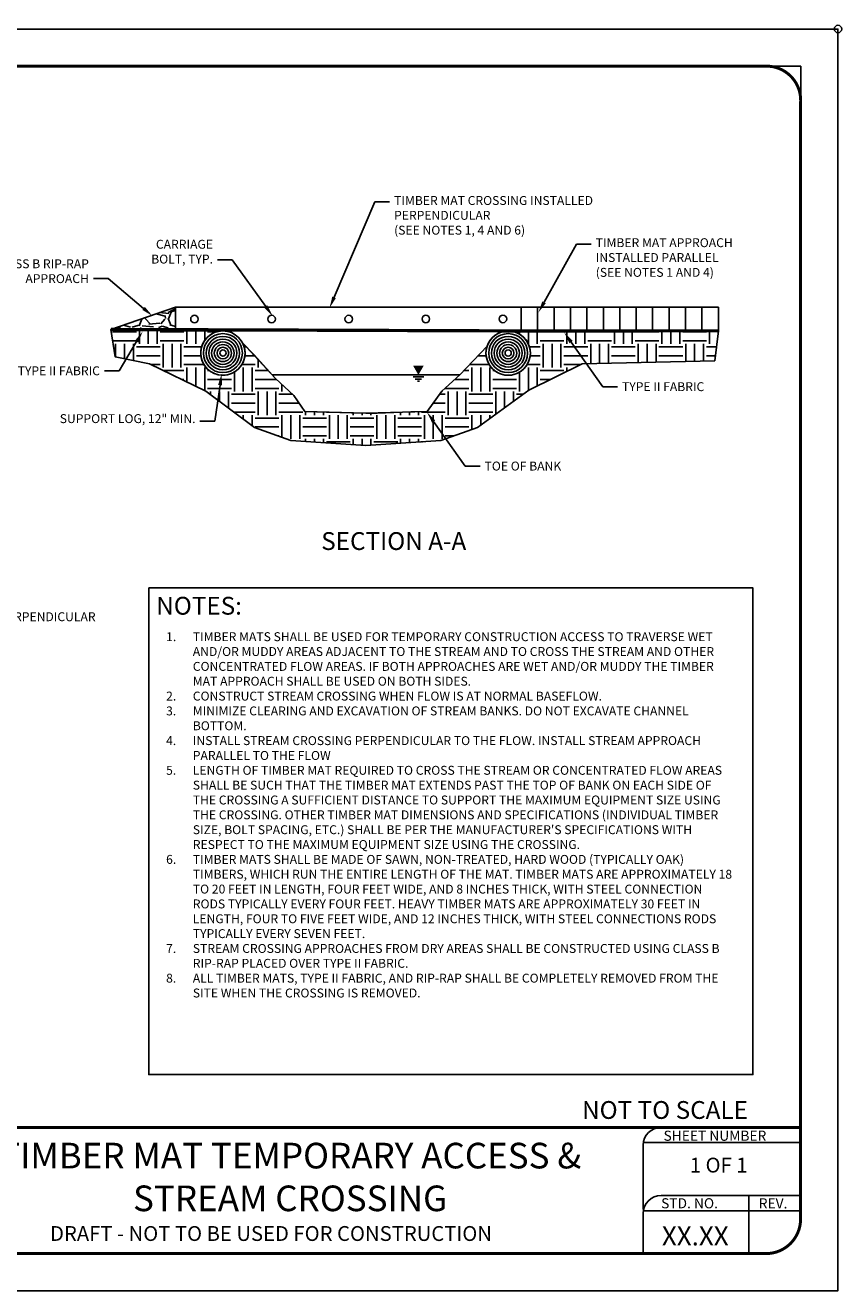
# Model space of a CAD drawing. Units: feet. Extents: x 0 to 11, y 0 to 8.5.
# Drawn here: x 5.5 to 11, y 0 to 8.5 of the extents above; entities that cross this region are included whole.
import ezdxf
from ezdxf import colors
from ezdxf.entities.mleader import LeaderData, LeaderLine
from ezdxf.enums import TextEntityAlignment as Align
from ezdxf.math import Vec2, Vec3

# ---------------------------------------------------------------- set-up
doc = ezdxf.new("R2010")
doc.units = ezdxf.units.FT
doc.header["$MEASUREMENT"] = 0
doc.layers.get('Defpoints').update_dxf_attribs({"color": 8})
for name, color, linetype in [('_Const', 11, 'Continuous'), ('BORDER', 4, 'Continuous'), ('GF-DETAIL-005', 33, 'Continuous'), ('GF-DETAIL-010', 1, 'Continuous'), ('GF-DETAIL-015', 5, 'Continuous'), ('GF-DETAIL-BORDER', 7, 'Continuous'), ('GF-DETAIL-BORDER-TEXT', 7, 'Continuous'), ('GF-DETAIL-HATCH', 251, 'Continuous'), ('GF-DETAIL-TEXT', 2, 'Continuous'), ('TEXT', 7, 'Continuous')]:
    doc.layers.add(name, color=color, linetype=linetype)
doc.styles.add('L80', font='simplex', dxfattribs={"height": 3.2})
doc.styles.add('ROMANS', font='romans')
doc.styles.get("Standard").update_dxf_attribs({"font": 'simplex.shx'})
doc.styles.add('Style-Arial', font='arial.ttf')

# ---------------------------------------------------------------- blocks, each defined once
blk = doc.blocks.new('*U2')
at = {"layer": '_Const'}
blk.add_circle((0.1283999990213273, -0.08001585226191185), 0.02544515718580178, dxfattribs=at)
blk = doc.blocks.new('*U3')
at = {"layer": 'GF-DETAIL-010', "color": 0, "linetype": 'ByBlock', "lineweight": -2, "transparency": 16777216, "rotation": 0.007073736064287117}
for p in [(6.537081291603954, 6.626198107563596), (7.056576017769385, 6.626262244374914), (7.576070743934816, 6.626326381186233), (8.095565470100247, 6.62639051799755), (8.615060196265677, 6.626454654808869)]:
    blk.add_blockref('*U2', p, dxfattribs=at)

msp = doc.modelspace()

# ---------------------------------------------------------------- hatches: boundary and pattern name
at = {"layer": 'GF-DETAIL-015'}
h = msp.add_hatch(dxfattribs=at)
h.set_pattern_fill('GRAVEL', color=256, scale=0.3200000000000001)
h.set_pattern_definition([(228.012787504, (1217.34917203592, -2055.212016912507), (-2.56000000000002, -2.880000000000001), [0.04305152, -4.262108175063584]), (184.969740728, (1217.32037203592, -2055.244016912507), (3.839999999999992, 0.3200000000000113), [0.07387776, -7.313895923593599]), (132.510447078, (1217.24677203592, -2055.250416912507), (3.200000000000038, -3.519999999999957), [0.05209216000000001, -5.157130430751905]), (267.273689006, (1217.12197203592, -2055.330416912507), (0.3200000000000078, 6.400000000000006), [0.06727615999999988, -6.660338573321272]), (292.833654178, (1217.11877203592, -2055.397616912507), (-1.599999999999997, 3.840000000000009), [0.06596959999999986, -6.530999400988247]), (357.273689006, (1217.14437203592, -2055.458416912507), (-6.400000000000006, 0.3200000000000082), [0.06727615999999988, -6.660338573321272]), (37.6942404667, (1217.21157203592, -2055.461616912507), (-4.159999999999999, -3.199999999999992), [0.08896928, -8.807951535653121]), (72.2553283749, (1217.28197203592, -2055.407216912507), (2.240000000000009, 7.040000000000003), [0.08399615999999988, -8.31562287898027]), (121.429565615, (1217.30757203592, -2055.327216912507), (-2.560000000000007, 4.159999999999997), [0.06750400000000001, -6.68290339511328]), (175.236358309, (1217.27237203592, -2055.269616912507), (3.519999999999996, -0.3200000000000122), [0.07706624000000001, -3.776244025213536]), (222.397437798, (1217.19557203592, -2055.263216912507), (-3.839999999999989, -3.519999999999991), [0.09966336, -9.86668000153437]), (138.814074834, (1217.43877203592, -2055.333616912507), (-2.24000000000001, 1.92), [0.03401631999999993, -3.367630340075099]), (171.46923439, (1217.41317203592, -2055.311216912507), (4.159999999999999, -0.6399999999999985), [0.06471584000000001, -6.40688365317024]), (225, (1217.34917203592, -2055.301616912507), (-3.552713678800502e-17, -0.3199999999999786), [0.04525472, -0.4072936199593921]), (203.198590514, (1217.32677203592, -2055.263216912507), (1.599999999999997, 0.6399999999999921), [0.02437056, -2.412676833876448]), (291.801409486, (1217.30437203592, -2055.272816912507), (-0.3199999999998989, 0.9600000000000328), [0.03446496, -1.68878777828304]), (30.96375653209999, (1217.31717203592, -2055.304816912507), (0.9600000000000171, 0.6399999999999935), [0.05597728, -1.809927326350496]), (161.565051177, (1217.36517203592, -2055.276016912507), (0.6400000000000038, -0.3199999999999926), [0.04047711999999994, -0.971451731253887]), (16.389540334, (1217.11877203592, -2055.272816912507), (3.19999999999999, 0.9600000000000142), [0.05670399999999994, -5.613710446934201]), (70.3461759419, (1217.17317203592, -2055.256816912507), (-1.280000000000391, -3.520000000001087), [0.04757152000000001, -4.70957047914208]), (293.198590514, (1217.36517203592, -2055.212016912507), (-0.6399999999999907, 1.599999999999997), [0.04874080000000001, -2.388306593876448]), (343.610459666, (1217.38437203592, -2055.256816912507), (-3.19999999999999, 0.9600000000000141), [0.05670399999999993, -5.613710446934071]), (339.44395478, (1217.11877203592, -2055.471216912507), (-1.600000000000012, 0.6400000000000079), [0.05468159999999993, -2.679399598501596]), (294.775140569, (1217.16997203592, -2055.490416912507), (-1.600000000000002, 3.520000000000001), [0.04581696, -4.535885780248321]), (66.8014094864, (1217.36837203592, -2055.532016912507), (0.639999999999994, 1.599999999999991), [0.04874080000000001, -2.388306593876448]), (17.35402463630001, (1217.38757203592, -2055.487216912507), (-4.159999999999993, -1.279999999999988), [0.05364192, -5.3105355565568]), (69.44395478040002, (1217.21157203592, -2055.532016912507), (-0.6400000000000023, -1.599999999999986), [0.02734079999999997, -2.706740398501596]), (101.309932474, (1217.34917203592, -2055.532016912507), (-0.3199999999999885, 1.280000000000004), [0.0163168, -1.615369444349696]), (165.963756532, (1217.34597203592, -2055.516016912507), (0.9599999999999869, -0.3200000000000005), [0.0659696, -1.253424200197664]), (186.009005957, (1217.28197203592, -2055.500016912507), (3.200000000000015, 0.3199999999999946), [0.061136, -6.052455415853697]), (303.690067526, (1217.31717203592, -2055.333616912507), (-0.319999999999996, 0.6399999999999956), [0.04615103999999993, -1.107625368148478]), (353.157226587, (1217.34277203592, -2055.372016912507), (5.440000000000005, -0.640000000000017), [0.08057408000000002, -7.976820039689057]), (60.9453959009, (1217.42277203592, -2055.381616912507), (-1.279999999999992, -2.239999999999993), [0.03294592, -3.26165572511584]), (90, (1217.43877203592, -2055.352816912507), (-0.32, 0.3200000000000001), [0.0192, -0.3008]), (120.256437164, (1217.27557203592, -2055.490416912507), (1.280000000000003, -2.240000000000003), [0.04445568, -4.401126396623937]), (48.01278750420001, (1217.25317203592, -2055.452016912507), (2.56, 2.879999999999992), [0.08610303999999999, -4.219056655063583]), (0, (1217.31077203592, -2055.388016912507), (0.3200000000000001, 0.3200000000000001), [0.08320000000000001, -0.2368]), (325.3048464690001, (1217.39397203592, -2055.388016912507), (3.200000000000045, -2.239999999999944), [0.05059647999999993, -5.009047776269433]), (254.054604099, (1217.43557203592, -2055.416816912507), (-0.3200000000000121, -1.280000000000002), [0.04659264000000002, -2.283042524569761]), (207.645975364, (1217.42277203592, -2055.461616912507), (-6.079999999999984, -3.200000000000016), [0.0758608, -7.510231738323007]), (175.42607874, (1217.35557203592, -2055.496816912507), (-4.159999999999985, 0.3200000000000005), [0.08025568000000001, -7.945303490550049])])
h.paths.add_polyline_path([(6.10209010950507, 6.476035374608728), (6.537081291603954, 6.626198107563596), (6.537101045201553, 6.466198108782919)])
at = {"layer": 'GF-DETAIL-HATCH'}
h = msp.add_hatch(dxfattribs=at)
h.set_pattern_fill('EARTH', color=256, scale=0.6400000000000001)
h.set_pattern_definition([(0, (-2863.80585064325, -464.4812056230112), (0.16, 0.16), [0.16, -0.16]), (0, (-2863.80585064325, -464.4212056230112), (0.16, 0.16), [0.16, -0.16]), (0, (-2863.80585064325, -464.3612056230113), (0.16, 0.16), [0.16, -0.16]), (90, (-2863.78585064325, -464.3412056230113), (-0.16, 0.16), [0.16, -0.16]), (90, (-2863.725850643249, -464.3412056230113), (-0.16, 0.16), [0.16, -0.16]), (90, (-2863.665850643249, -464.3412056230113), (-0.16, 0.16), [0.16, -0.16])])
edge = h.paths.add_edge_path()
edge.add_line((7.06806830519281, 6.30522505855015), (6.988920159701365, 6.386874919443926))
edge.add_arc((6.856912394229919, 6.316825406215847), 0.1494422445236121, -271.14212955846256, 27.952518950627223, ccw=False)
edge.add_line((6.859891166884154, 6.466237960446506), (6.10209010950507, 6.476035374608728))
edge.add_line((6.10209010950507, 6.476035374608728), (6.130178884350016, 6.291689545852023))
edge.add_line((6.130178884350016, 6.291689545852023), (6.363354411604178, 6.243836067845223))
edge.add_line((6.363354411604178, 6.243836067845223), (6.742730403953601, 6.059484307581897))
edge.add_line((6.742730403953601, 6.059484307581897), (7.069272669200473, 5.816340931153263))
edge.add_line((7.069272669200473, 5.816340931153263), (7.315226995643116, 5.727013930561952))
edge.add_line((7.315226995643116, 5.727013930561952), (7.820616193967226, 5.694448013218789))
edge.add_line((7.820616193967226, 5.694448013218789), (8.326005392290426, 5.727013930561952))
edge.add_line((8.326005392290426, 5.727013930561952), (8.57195971873307, 5.816340931153263))
edge.add_line((8.57195971873307, 5.816340931153263), (8.917779689351391, 6.067378480537627))
edge.add_line((8.917779689351391, 6.067378480537627), (9.277877976329364, 6.243836067845223))
edge.add_line((9.277877976329364, 6.243836067845223), (10.16953067559166, 6.265656811201552))
edge.add_line((10.16953067559166, 6.265656811201552), (10.19432291436692, 6.466578918229516))
edge.add_line((10.19432291436692, 6.466578918229516), (8.77822979280836, 6.466157462179126))
edge.add_arc((8.7783920888342, 6.316715305782876), 0.1494422445239676, -197.93510673663002, 90.06222389907128, ccw=False)
edge.add_line((8.636211855802912, 6.362734495079621), (8.453290279933753, 6.169601391000469))
edge.add_line((8.453290279933753, 6.169601391000469), (8.331249844255353, 6.059463552689976))
edge.add_line((8.331249844255353, 6.059463552689976), (8.232577210482987, 5.923864243205117))
edge.add_line((8.232577210482987, 5.923864243205117), (8.123910562633, 5.920397870652323))
edge.add_line((8.123910562633, 5.920397870652323), (7.897040214172193, 5.912637847191945))
edge.add_line((7.897040214172193, 5.912637847191945), (7.82055634678477, 5.912287111667865))
edge.add_line((7.82055634678477, 5.912287111667865), (7.723003622026681, 5.91418947064949))
edge.add_line((7.723003622026681, 5.91418947064949), (7.408655177451237, 5.923864243205117))
edge.add_line((7.408655177451237, 5.923864243205117), (7.334093592912723, 6.030935792653054))
edge.add_line((7.334093592912723, 6.030935792653054), (7.210874334212804, 6.145599297959052))
edge.add_line((7.210874334212804, 6.145599297959052), (7.06806830519281, 6.30522505855015))

# ---------------------------------------------------------------- linework, layer by layer
at = {"layer": 'BORDER', "color": 7}
for p, q in [((9.808439555879659, 0.6410002648553927), (10.75, 0.6410002648553927)), ((10.39938141138987, 0.6410002648553927), (10.39938141138987, 0.25)), ((9.688439555879768, 0.5390001957630375), (10.74547978849728, 0.5390001957630375)), ((9.688439555879768, 0.5210002648555019), (9.688439555879768, 0.25))]:
    msp.add_line(p, q, dxfattribs=at)
at = {"layer": 'BORDER', "color": 7, "const_width": 0.02}
msp.add_lwpolyline([(0.4925905376646824, 8.25), (10.51842646434125, 8.250063575319018, -0.4463151093911404), (10.74742410447016, 7.99481022200689), (10.74817276501517, 0.4823394704239945, -0.4138391127098291), (10.51617972035206, 0.25), (0.4895029620568039, 0.25, -0.4144218222727941), (0.2481727650151697, 0.4915018417664214), (0.2481727650151697, 7.99481022200689, -0.401568811075586), (0.4925905376646824, 8.250063575319018, -0.650938037651994)], format="xyb", dxfattribs=at)
at = {"layer": 'BORDER', "color": 7}
msp.add_arc((9.808439555879659, 0.5210002648555019), 0.12, 90, 180, dxfattribs=at)
at = {"layer": 'Defpoints'}
msp.add_lwpolyline([(0, 0), (11, 0), (11, 8.5), (0, 8.5)], close=True, dxfattribs=at)
at = {"layer": 'Defpoints', "flags": 128}
msp.add_lwpolyline([(10.74991006983737, 8.25), (10.74991006983737, 1.101121570061878), (0.2500000001523404, 1.100000575773265), (0.2500000001523404, 8.25)], close=True, dxfattribs=at)
msp.add_lwpolyline([(7.06806830519281, 6.30522505855015), (6.988920159701365, 6.386874919443926, -3.673935792806875), (6.859891166884154, 6.466237960446506), (6.10209010950507, 6.476035374608728), (6.130178884350016, 6.291689545852023), (6.363354411604178, 6.243836067845223), (6.742730403953601, 6.059484307581897), (7.069272669200473, 5.816340931153263), (7.315226995643116, 5.727013930561952), (7.820616193967226, 5.694448013218789), (8.326005392290426, 5.727013930561952), (8.57195971873307, 5.816340931153263), (8.917779689351391, 6.067378480537627), (9.277877976329364, 6.243836067845223), (10.16953067559166, 6.265656811201552), (10.19432291436692, 6.466578918229516), (8.77822979280836, 6.466157462179126, -3.077561569448899), (8.636211855802912, 6.362734495079621), (8.453290279933753, 6.169601391000469), (8.331249844255353, 6.059463552689976), (8.232577210482987, 5.923864243205117), (8.123910562633, 5.920397870652323), (7.897040214172193, 5.912637847191945), (7.82055634678477, 5.912287111667865), (7.723003622026681, 5.91418947064949), (7.408655177451237, 5.923864243205117), (7.334093592912723, 6.030935792653054), (7.210874334212804, 6.145599297959052)], format="xyb", close=True, dxfattribs=at)
at = {"layer": 'GF-DETAIL-005'}
for centre, radius in [((6.856912394230449, 6.31682540621523), 0.1310927289545506), ((6.856912394230449, 6.31682540621523), 0.1127432133853346), ((6.856912394230449, 6.31682540621523), 0.09439369781611875), ((8.778392088833698, 6.316715305782509), 0.1310927289545506), ((8.778392088833698, 6.316715305782509), 0.1127432133853346), ((8.778392088833698, 6.316715305782509), 0.09439369781611875), ((6.856912394230449, 6.31682540621523), 0.07604418224690278), ((6.856912394230449, 6.31682540621523), 0.05769466667768691), ((6.856912394230449, 6.31682540621523), 0.03934515110847098), ((6.856912394230449, 6.31682540621523), 0.02099563553925504), ((8.778392088833698, 6.316715305782509), 0.07604418224690278), ((8.778392088833698, 6.316715305782509), 0.05769466667768691), ((8.778392088833698, 6.316715305782509), 0.03934515110847098), ((8.778392088833698, 6.316715305782509), 0.02099563553925504)]:
    msp.add_circle(centre, radius, dxfattribs=at)
at = {"layer": 'GF-DETAIL-010'}
for p, q in [((8.13838472420889, 6.155705015140029, 0.04519876870196555), (8.20942340043166, 6.155705015140029, 0.04519876870196555)), ((8.152592459515517, 6.141497279988471, 0.04519876870196555), (8.195215665125033, 6.141497279988471, 0.04519876870196555)), ((8.166800194667076, 6.127289544759151, 0.04519876870196555), (8.181007929973703, 6.127289544759151, 0.04519876870196555))]:
    msp.add_line(p, q, dxfattribs=at)
at = {"layer": 'GF-DETAIL-010', "flags": 128}
for points in [[(6.537081291603954, 6.626198107563596), (8.866445937243043, 6.626485690888785)], [(8.866445937243043, 6.626485690888785), (8.866465690840641, 6.466485692108108)], [(8.866445937243043, 6.626485690888785), (10.19432291436692, 6.626485690888785)], [(8.977099269999826, 6.626499352147675), (8.977119023597197, 6.466499353366544)], [(9.087752602756382, 6.626513013406111), (9.08777235635398, 6.466513014625434)], [(9.198405935513165, 6.626526674665001), (9.198425689110763, 6.466526675884325)], [(9.309059268269948, 6.626540335923437), (9.309079021867547, 6.46654033714276)], [(9.419712601026731, 6.626553997182327), (9.41973235462433, 6.46655399840165)], [(9.530365933783514, 6.626567658441218), (9.530385687380885, 6.466567659660086)], [(9.64101926654007, 6.626581319699653), (9.641039020137669, 6.466581320918976)], [(9.751672599296853, 6.626594980958544), (9.751692352894452, 6.466594982177867)], [(9.862325932053636, 6.626608642216979), (9.862345685651235, 6.466608643436302)], [(9.97297926481042, 6.62662230347587), (9.972999018408018, 6.466622304695193)], [(10.0836325975672, 6.62663596473476), (10.08365235116457, 6.466635965953628)], [(10.19428593032376, 6.626649625993196), (10.19430568392136, 6.466649627212519)], [(6.537101045201553, 6.466198108782919), (10.19432291436692, 6.466649629341646)], [(8.453290279933753, 6.169601391000469), (7.189401336479023, 6.169601391000469)]]:
    msp.add_lwpolyline(points, dxfattribs=at)
at = {"layer": 'GF-DETAIL-010', "const_width": 0.022}
for points in [[(6.10209010950507, 6.476035374608728), (8.77822979280836, 6.466157462179126)], [(8.77822979280836, 6.466157462179126), (10.19432291436692, 6.466578918229516)]]:
    msp.add_lwpolyline(points, dxfattribs=at)
at = {"layer": 'GF-DETAIL-010', "extrusion": (0, 0, -1)}
msp.add_solid([(-8.13838472420889, 6.231299782821679, -0.04519876870196555), (-8.20942340043166, 6.231299782821679, -0.04519876870196555), (-8.173430471153779, 6.169732930162809, -0.04519876870196555)], dxfattribs=at)
at = {"layer": 'GF-DETAIL-015', "flags": 128}
msp.add_lwpolyline([(6.10209010950507, 6.476035374608728), (6.537081291603954, 6.626198107563596), (6.537101045201553, 6.466198108782919)], close=True, dxfattribs=at)
msp.add_lwpolyline([(6.10209010950507, 6.476035374608728), (6.859891166884154, 6.466237960446506, 3.673935792797443), (6.988920159701365, 6.386874919443926), (7.180658171813548, 6.179374327894493), (7.210874334212804, 6.145599297959052), (7.334093592912723, 6.030935792653054), (7.408655177451237, 5.923864243205117), (7.82055634678477, 5.912287111667865), (8.232577210482987, 5.923864243205117), (8.331249844255353, 6.059463552689976), (8.453290279933753, 6.169601391000469), (8.636211855802912, 6.362734495079621, -0.3249325732200908), (8.77822979280836, 6.466157462179126), (10.19432291436692, 6.466649629341646)], format="xyb", dxfattribs=at)
at = {"layer": 'GF-DETAIL-015'}
for centre in [(6.856912394230449, 6.31682540621523), (8.778392088833698, 6.316715305782509)]:
    msp.add_circle(centre, 0.1494422445237665, dxfattribs=at)
at = {"layer": 'GF-DETAIL-BORDER'}
for p, q in [((9.68843955587954, 0.9980005066804551), (10.74628820797216, 0.9987212293908669)), ((9.68843955587954, 0.9800005757733743), (9.68843955587954, 0.5486059976101387))]:
    msp.add_line(p, q, dxfattribs=at)
at = {"layer": 'GF-DETAIL-BORDER', "const_width": 0.02}
msp.add_lwpolyline([(0.2500000001523404, 1.100000575773265), (10.74810682226257, 1.100000575773265)], dxfattribs=at)
at = {"layer": 'GF-DETAIL-BORDER'}
msp.add_arc((9.808439555879659, 0.9800005757733743), 0.12, 90, 180, dxfattribs=at)
at = {"layer": 'GF-DETAIL-TEXT', "linetype": 'Continuous', "flags": 128}
msp.add_lwpolyline([(6.3570631791506, 4.735196763233489), (10.42663366011379, 4.735196763260319), (10.42663366009947, 1.456078571932267), (6.357063179136276, 1.456078571904982)], close=True, dxfattribs=at)
at = {"layer": 'TEXT', "color": 7}
msp.add_circle((11, 8.5), 0.025, dxfattribs=at)
msp.add_circle((11, 8.5), 0.025, dxfattribs=at)

# ---------------------------------------------------------------- block references
at = {"layer": 'GF-DETAIL-010'}
msp.add_blockref('*U3', (0, 0), dxfattribs=at)

# ---------------------------------------------------------------- texts
at = {"layer": 'BORDER', "color": 7, "style": 'ROMANS'}
for s, p in [('STD. NO.', (9.808590171986452, 0.5548769934071061)), ('REV.', (10.46646688913097, 0.5541168526315232))]:
    msp.add_text(s, height=0.06800004606183403, dxfattribs=at).set_placement(p)
msp.add_text('XX.XX', height=0.12825, dxfattribs=at).set_placement((10.03870408191528, 0.3050257511035852), align=Align.CENTER)
at = {"layer": 'GF-DETAIL-BORDER-TEXT'}
for s, height, p in [('NOT TO SCALE', 0.12, (9.276111771346223, 1.157452054789246)), ('SHEET NUMBER', 0.06800004606183403, (9.825104448195134, 1.009965473351713))]:
    msp.add_text(s, height=height, dxfattribs=at).set_placement(p)
msp.add_text('1 OF 1', height=0.1, dxfattribs=at).set_placement((10.1963339392571, 0.8330695492131781), align=Align.MIDDLE)
at = {"layer": 'GF-DETAIL-BORDER-TEXT', "style": 'Style-Arial'}
msp.add_text('DRAFT - NOT TO BE USED FOR CONSTRUCTION', height=0.1, dxfattribs=at).set_placement((7.180977722892521, 0.3722823376956512), align=Align.MIDDLE)
at = {"layer": 'GF-DETAIL-BORDER-TEXT', "insert": (7.309671041276033, 0.9964972578554807), "char_height": 0.1728, "width": 4.443819948195187, "attachment_point": 2, "style": 'Style-Arial'}
msp.add_mtext('TIMBER MAT TEMPORARY ACCESS & STREAM CROSSING', dxfattribs=at)
at = {"layer": 'GF-DETAIL-TEXT', "style": 'Style-Arial'}
msp.add_text('%%USECTION A-A', height=0.12, dxfattribs=at).set_placement((7.519216011138724, 4.990308559131336))
at = {"layer": 'GF-DETAIL-TEXT', "insert": (6.40776936215093, 4.674490761255583), "char_height": 0.12, "attachment_point": 1, "line_spacing_factor": 0.8999985000074999, "style": 'Style-Arial'}
msp.add_mtext('NOTES:', dxfattribs=at)
at = {"layer": 'GF-DETAIL-TEXT', "insert": (6.474251938163661, 4.436028159368561), "char_height": 0.06, "width": 3.830714269769594, "attachment_point": 1, "style": 'L80'}
msp.add_mtext("\\pxi-3,l3,t3;1.^ITIMBER MATS SHALL BE USED FOR TEMPORARY CONSTRUCTION ACCESS TO TRAVERSE WET AND/OR MUDDY AREAS ADJACENT TO THE STREAM AND TO CROSS THE STREAM AND OTHER CONCENTRATED FLOW AREAS. IF BOTH APPROACHES ARE WET AND/OR MUDDY THE TIMBER MAT APPROACH SHALL BE USED ON BOTH SIDES.\\P2.^ICONSTRUCT STREAM CROSSING WHEN FLOW IS AT NORMAL BASEFLOW.\\P3.^IMINIMIZE CLEARING AND EXCAVATION OF STREAM BANKS. DO NOT EXCAVATE CHANNEL BOTTOM.\\P4.^IINSTALL STREAM CROSSING PERPENDICULAR TO THE FLOW. INSTALL STREAM APPROACH PARALLEL TO THE FLOW\\P5.^ILENGTH OF TIMBER MAT REQUIRED TO CROSS THE STREAM OR CONCENTRATED FLOW AREAS SHALL BE SUCH THAT THE TIMBER MAT EXTENDS PAST THE TOP OF BANK ON EACH SIDE OF THE CROSSING A SUFFICIENT DISTANCE TO SUPPORT THE MAXIMUM EQUIPMENT SIZE USING THE CROSSING. OTHER TIMBER MAT DIMENSIONS AND SPECIFICATIONS (INDIVIDUAL TIMBER SIZE, BOLT SPACING, ETC.) SHALL BE PER THE MANUFACTURER'S SPECIFICATIONS WITH RESPECT TO THE MAXIMUM EQUIPMENT SIZE USING THE CROSSING.\\P6.^ITIMBER MATS SHALL BE MADE OF SAWN, NON-TREATED, HARD WOOD (TYPICALLY OAK) TIMBERS, WHICH RUN THE ENTIRE LENGTH OF THE MAT. TIMBER MATS ARE APPROXIMATELY 18 TO 20 FEET IN LENGTH, FOUR FEET WIDE, AND 8 INCHES THICK, WITH STEEL CONNECTION RODS TYPICALLY EVERY FOUR FEET. HEAVY TIMBER MATS ARE APPROXIMATELY 30 FEET IN LENGTH, FOUR TO FIVE FEET WIDE, AND 12 INCHES THICK, WITH STEEL CONNECTIONS RODS TYPICALLY EVERY SEVEN FEET.\\P7.^ISTREAM CROSSING APPROACHES FROM DRY AREAS SHALL BE CONSTRUCTED USING CLASS B RIP-RAP PLACED OVER TYPE II FABRIC.\\P8.^IALL TIMBER MATS, TYPE II FABRIC, AND RIP-RAP SHALL BE COMPLETELY REMOVED FROM THE SITE WHEN THE CROSSING IS REMOVED.", dxfattribs=at)

# ---------------------------------------------------------------- leaders
at = {"layer": 'GF-DETAIL-TEXT'}
ml = msp.add_multileader_mtext('Standard', dxfattribs=at)
ml.set_content('TIMBER MAT INSTALLED PARALLEL (SEE NOTE 4)', color=256)
ml.set_leader_properties(linetype='ByLayer')
ml.build(insert=Vec2(0, 0))
ml.multileader.update_dxf_attribs({"text_right_attachment_type": 3, "dogleg_length": 0.1, "arrow_head_size": 0.08})
ctx = ml.context
ctx.base_point, ctx.char_height, ctx.arrow_head_size, ctx.landing_gap_size, ctx.plane_origin = Vec3(4.518477085851464, 7.310505648126309), 0.06, 0.08, 0.03, Vec3(4.247414302553352, 7.682978672642093)
ctx.right_attachment = 3
notes = []
notes.append((ctx, [(0, (1, 1, 0), (4.418477085851464, 7.310505648126309), (1, 0), 0.1, [(0, [(3.951788775678779, 6.713254945897006)], 0, [])])]))
ctx.mtext.insert, ctx.mtext.width, ctx.mtext.flow_direction = Vec3(4.548477085851346, 7.350505648126273), 1.128178244801787, 5
ml = msp.add_multileader_mtext('Standard', dxfattribs=at)
ml.set_content('TIMBER MAT CROSSING INSTALLED PERPENDICULAR \\P(SEE NOTES 1, 4 AND 6)', color=256)
ml.set_leader_properties(linetype='ByLayer')
ml.build(insert=Vec2(0, 0))
ml.multileader.update_dxf_attribs({"text_right_attachment_type": 3, "dogleg_length": 0.1, "arrow_head_size": 0.08})
ctx = ml.context
ctx.base_point, ctx.char_height, ctx.arrow_head_size, ctx.landing_gap_size, ctx.plane_origin = Vec3(7.980222915773629, 7.334751302912991), 0.06, 0.08, 0.03, Vec3(9.368789887309731, 5.345380236449273)
ctx.right_attachment = 3
notes.append((ctx, [(1, (1, 1, 0), (7.880222915773629, 7.334751302912991), (1, 0), 0.1, [(0, [(7.57462863200999, 6.619203417237259)], 0, [])])]))
ctx.mtext.insert, ctx.mtext.width, ctx.mtext.defined_height, ctx.mtext.flow_direction = Vec3(8.010222915773628, 7.374751302912991), 1.554885714285715, 0.04379668434709215, 5
ml = msp.add_multileader_mtext('Standard', dxfattribs=at)
ml.set_content('CARRIAGE BOLT, TYP.', color=256)
ml.set_leader_properties(linetype='ByLayer')
ml.build(insert=Vec2(0, 0))
ml.multileader.update_dxf_attribs({"text_right_attachment_type": 3, "dogleg_length": 0.1, "arrow_head_size": 0.08})
ctx = ml.context
ctx.base_point, ctx.char_height, ctx.arrow_head_size, ctx.landing_gap_size, ctx.plane_origin = Vec3(6.280078360837806, 7.044294718221954), 0.06, 0.08, 0.03, Vec3(8.749809870242643, 5.299858406718613)
ctx.right_attachment, ctx.text_align_type = 3, 2
notes.append((ctx, [(0, (1, 1, 0), (6.920078360837806, 6.944294718221954), (-1, 0), 0.1, [(0, [(7.191847952997477, 6.566654031328653)], 0, [])])]))
ctx.mtext.insert, ctx.mtext.width, ctx.mtext.defined_height, ctx.mtext.alignment, ctx.mtext.flow_direction = Vec3(6.790078360837924, 7.080009003936084), 0.4984256856481626, 0.2559470746516672, 3, 5
ml = msp.add_multileader_mtext('Standard', dxfattribs=at)
ml.set_content('TIMBER MAT APPROACH INSTALLED PARALLEL \\P(SEE NOTES 1 AND 4)', color=256)
ml.set_leader_properties(linetype='ByLayer')
ml.build(insert=Vec2(0, 0))
ml.multileader.update_dxf_attribs({"text_right_attachment_type": 3, "dogleg_length": 0.1, "arrow_head_size": 0.08})
ctx = ml.context
ctx.base_point, ctx.char_height, ctx.arrow_head_size, ctx.landing_gap_size, ctx.plane_origin = Vec3(9.338209989504866, 7.050457051384001), 0.06, 0.08, 0.03, Vec3(9.276956946542214, 7.558583668929714)
ctx.right_attachment = 3
notes.append((ctx, [(0, (1, 1, 0), (9.238209989504867, 7.050457051384001), (1, 0), 0.1, [(0, [(8.98133141966764, 6.588859942184627)], 0, [])])]))
ctx.mtext.insert, ctx.mtext.width, ctx.mtext.flow_direction = Vec3(9.368209989504749, 7.090457051383964), 1.10181608885567, 5
ml = msp.add_multileader_mtext('Standard', dxfattribs=at)
ml.set_content('CLASS B RIP-RAP APPROACH', color=256)
ml.set_leader_properties(linetype='ByLayer')
ml.build(insert=Vec2(0, 0))
ml.multileader.update_dxf_attribs({"text_right_attachment_type": 3, "dogleg_length": 0.1, "arrow_head_size": 0.08})
ctx = ml.context
ctx.base_point, ctx.char_height, ctx.arrow_head_size, ctx.landing_gap_size, ctx.plane_origin = Vec3(5.089917861956829, 6.918401543393065), 0.06, 0.08, 0.03, Vec3(10.70095735780683, 4.184553684262482)
ctx.right_attachment, ctx.text_align_type = 3, 2
notes.append((ctx, [(0, (1, 1, 0), (6.084203576242544, 6.818401543393065), (-1, 0), 0.1, [(0, [(6.383402909307961, 6.566500406814612)], 0, [])])]))
ctx.mtext.insert, ctx.mtext.width, ctx.mtext.alignment, ctx.mtext.flow_direction = Vec3(5.954203576242662, 6.948401543393175), 0.8634568728869638, 3, 5
ml = msp.add_multileader_mtext('Standard', dxfattribs=at)
ml.set_content('TYPE II FABRIC', color=256)
ml.set_leader_properties(linetype='ByLayer')
ml.build(insert=Vec2(0, 0))
ml.multileader.update_dxf_attribs({"text_right_attachment_type": 3, "dogleg_length": 0.1, "arrow_head_size": 0.08})
ctx = ml.context
ctx.base_point, ctx.char_height, ctx.arrow_head_size, ctx.landing_gap_size, ctx.plane_origin = Vec3(5.321554992634725, 6.197418098759954), 0.06, 0.08, 0.03, Vec3(10.44999685905691, 3.654517598586153)
ctx.right_attachment, ctx.text_align_type = 3, 2
notes.append((ctx, [(0, (1, 1, 0), (6.158697849777582, 6.197418098759954), (-1, 0), 0.1, [(0, [(6.316426413462523, 6.462436141599028)], 0, [])])]))
ctx.mtext.insert, ctx.mtext.width, ctx.mtext.alignment, ctx.mtext.flow_direction = Vec3(6.0286978497777, 6.227418098760154), 0.7593565697628222, 3, 5
ml = msp.add_multileader_mtext('Standard', dxfattribs=at)
ml.set_content('TYPE II FABRIC', color=256)
ml.set_leader_properties(linetype='ByLayer')
ml.build(insert=Vec2(0, 0))
ml.multileader.update_dxf_attribs({"text_right_attachment_type": 3, "dogleg_length": 0.1, "arrow_head_size": 0.08})
ctx = ml.context
ctx.base_point, ctx.char_height, ctx.arrow_head_size, ctx.landing_gap_size, ctx.plane_origin = Vec3(9.515279102283648, 6.090477305730928), 0.06, 0.08, 0.03, Vec3(10.82427458030475, 4.715106341173851)
ctx.right_attachment = 3
notes.append((ctx, [(1, (1, 1, 0), (9.415279102283648, 6.090477305730928), (1, 0), 0.1, [(0, [(9.156007297554424, 6.455626376828604)], 0, [])])]))
ctx.mtext.insert, ctx.mtext.width, ctx.mtext.flow_direction = Vec3(9.54527910228353, 6.120477305731129), 0.6907381901270857, 5
ml = msp.add_multileader_mtext('Standard', dxfattribs=at)
ml.set_content('SUPPORT LOG, 12" MIN.', color=256)
ml.set_leader_properties(linetype='ByLayer')
ml.build(insert=Vec2(0, 0))
ml.multileader.update_dxf_attribs({"text_right_attachment_type": 3, "dogleg_length": 0.1, "arrow_head_size": 0.08})
ctx = ml.context
ctx.base_point, ctx.char_height, ctx.arrow_head_size, ctx.landing_gap_size, ctx.plane_origin = Vec3(5.559637427680959, 5.869495460817764), 0.06, 0.08, 0.03, Vec3(6.787914275660114, 5.354613998447803)
ctx.right_attachment, ctx.text_align_type = 3, 2
notes.append((ctx, [(0, (1, 1, 0), (6.802494570538101, 5.858066889389193), (-1, 0), 0.1, [(0, [(6.848946311716645, 6.179762794231465)], 0, [])])]))
ctx.mtext.insert, ctx.mtext.width, ctx.mtext.defined_height, ctx.mtext.alignment, ctx.mtext.flow_direction = Vec3(6.672494570538102, 5.90520974653205), 1.083457142857143, 0.2146803491257051, 3, 5
ml = msp.add_multileader_mtext('Standard', dxfattribs=at)
ml.set_content('TOE OF BANK', color=256)
ml.set_leader_properties(linetype='ByLayer')
ml.build(insert=Vec2(0, 0))
ml.multileader.update_dxf_attribs({"text_right_attachment_type": 3, "dogleg_length": 0.1, "arrow_head_size": 0.08})
ctx = ml.context
ctx.base_point, ctx.char_height, ctx.arrow_head_size, ctx.landing_gap_size, ctx.plane_origin = Vec3(8.589548259095727, 5.555553104301907), 0.06, 0.08, 0.03, Vec3(9.898543737116825, 4.180182139744829)
ctx.right_attachment = 3
notes.append((ctx, [(1, (1, 1, 0), (8.489548259095727, 5.555553104301907), (1, 0), 0.1, [(0, [(8.230276454366503, 5.920702175399583)], 0, [])])]))
ctx.mtext.insert, ctx.mtext.width, ctx.mtext.flow_direction = Vec3(8.619548259095609, 5.585553104302107), 0.6181307328749246, 5
ml = msp.add_multileader_mtext('Standard', dxfattribs=at)
ml.set_content('TIMBER MAT INSTALLED PERPENDICULAR (SEE NOTE 4)', color=256)
ml.set_leader_properties(linetype='ByLayer')
ml.build(insert=Vec2(0, 0))
ml.multileader.update_dxf_attribs({"text_right_attachment_type": 3, "dogleg_length": 0.1, "arrow_head_size": 0.08})
ctx = ml.context
ctx.base_point, ctx.char_height, ctx.arrow_head_size, ctx.landing_gap_size, ctx.plane_origin = Vec3(4.382459322653721, 4.530645106510747), 0.06, 0.08, 0.03, Vec3(4.11139653935561, 4.903118131026531)
ctx.right_attachment = 3
notes.append((ctx, [(0, (1, 1, 0), (4.282459322653722, 4.530645106510747), (1, 0), 0.1, [(0, [(3.927072060568662, 4.933224958126175)], 0, [])])]))
ctx.mtext.insert, ctx.mtext.width, ctx.mtext.flow_direction = Vec3(4.412459322653604, 4.57064510651071), 1.671108540127898, 5
for ctx, leaders in notes:
    for number, flags, end, landing, length, lines in leaders:
        leader = LeaderData()
        leader.index, (leader.has_last_leader_line, leader.has_dogleg_vector, leader.attachment_direction) = number, flags
        leader.last_leader_point, leader.dogleg_vector, leader.dogleg_length = Vec3(end), Vec3(landing), length
        for number, points, colour, breaks in lines:
            line = LeaderLine()
            line.index, line.vertices, line.color, line.breaks = number, Vec3.list(points), colors.encode_raw_color(colour), breaks
            leader.lines.append(line)
        ctx.leaders.append(leader)

doc.saveas('drawing.dxf')
